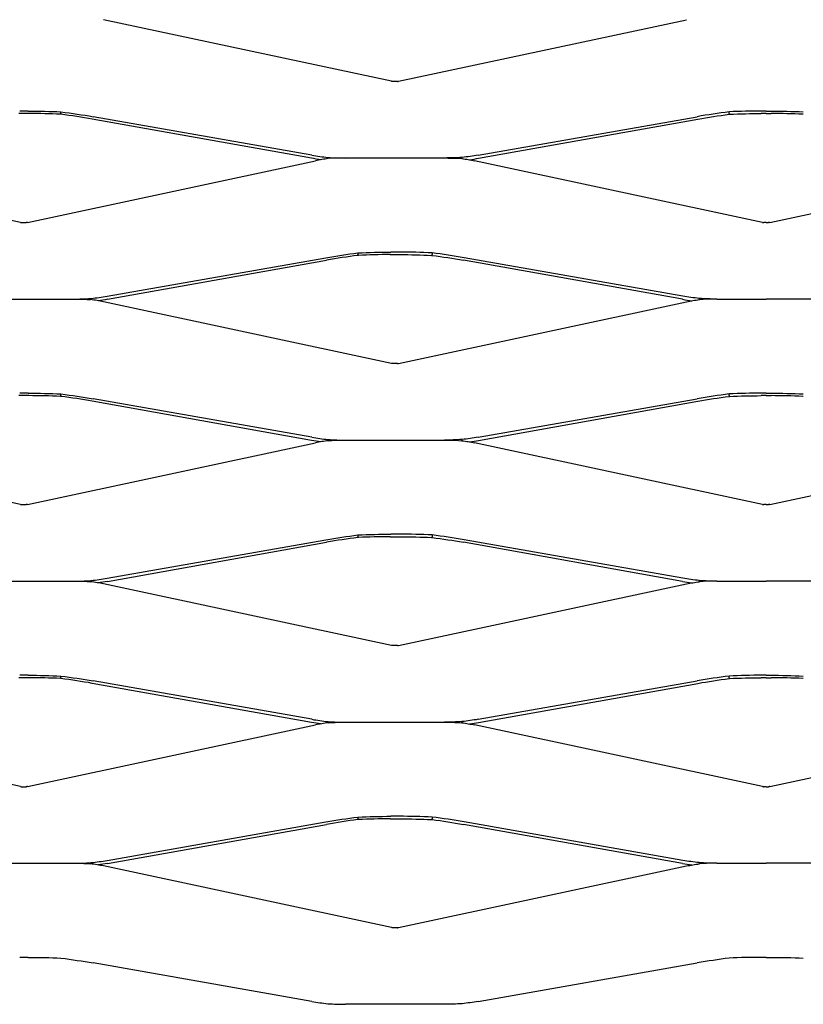
# Model space of a CAD drawing. Units: millimetres. Extents: x 9154 to 11654, y 5897 to 7227.
# Drawn here: x 9903 to 10166, y 5897 to 6228 of the extents above; entities that cross this region are included whole.
import ezdxf

# ---------------------------------------------------------------- set-up
doc = ezdxf.new("R2010")
doc.units = ezdxf.units.MM

msp = doc.modelspace()

# ---------------------------------------------------------------- linework, layer by layer
for p, q in [((10027.77, 6207.34), (9930.78, 6228.09)), ((10030.16, 6207.34), (10127.15, 6228.09)), ((10029.75, 6207.3), (10028.18, 6207.3)), ((9905.38, 6197.32), (9902.55, 6197.32)), ((10153.96, 6197.32), (10152.55, 6197.32)), ((10153.96, 6197.32), (10155.38, 6197.32)), ((9905.62, 6196.48), (9902.31, 6196.48)), ((9916.46, 6196.48), (9916.46, 6197.06)), ((9916.46, 6196.48), (9916.46, 6196.22)), ((10000.81, 6181.43), (9926.99, 6194.6)), ((10000.93, 6182.48), (9927.24, 6195.43)), ((10057, 6182.48), (10130.69, 6195.43)), ((10057.12, 6181.43), (10130.93, 6194.6)), ((10141.46, 6196.48), (10141.46, 6197.06)), ((10141.46, 6196.48), (10141.46, 6196.22)), ((10153.96, 6196.48), (10152.31, 6196.48)), ((10153.96, 6196.48), (10155.62, 6196.48)), ((10006.46, 6181.51), (10006.43, 6181.71)), ((10006.46, 6181.51), (10006.5, 6181.32)), ((10046.82, 6181.51), (10011.11, 6181.51)), ((10045.64, 6181.51), (10012.29, 6181.51)), ((10051.46, 6181.51), (10051.43, 6181.32)), ((10051.46, 6181.51), (10051.5, 6181.71)), ((9902.77, 6159.84), (9805.78, 6180.59)), ((9905.16, 6159.84), (10002.15, 6180.59)), ((10152.77, 6159.84), (10055.78, 6180.59)), ((10155.16, 6159.84), (10252.15, 6180.59)), ((9903.18, 6159.8), (9904.75, 6159.8)), ((10153.96, 6159.8), (10153.18, 6159.8)), ((10153.96, 6159.8), (10154.75, 6159.8)), ((9932, 6134.98), (10005.69, 6147.93)), ((10016.46, 6149.56), (10016.46, 6148.98)), ((10016.46, 6148.72), (10016.46, 6148.98)), ((10027.31, 6148.98), (10030.62, 6148.98)), ((10030.38, 6149.82), (10027.55, 6149.82)), ((10041.46, 6149.56), (10041.46, 6148.98)), ((10041.46, 6148.72), (10041.46, 6148.98)), ((10125.93, 6134.98), (10052.24, 6147.93)), ((9932.12, 6133.93), (10005.93, 6147.1)), ((10125.81, 6133.93), (10051.99, 6147.1)), ((9926.5, 6134.21), (9926.46, 6134.01)), ((10131.43, 6134.21), (10131.46, 6134.01)), ((9886.11, 6134.01), (9924.13, 6133.97)), ((9920.64, 6134.01), (9921.82, 6134.01)), ((9926.43, 6133.82), (9926.46, 6134.01)), ((9926.46, 6134.01), (9926.46, 6133.82)), ((10027.77, 6112.34), (9930.78, 6133.09)), ((10030.16, 6112.34), (10127.15, 6133.09)), ((10131.46, 6134.01), (10131.46, 6133.82)), ((10131.5, 6133.82), (10131.46, 6134.01)), ((10137.29, 6134.01), (10136.11, 6134.01)), ((10137.29, 6134.01), (10153.96, 6134.01)), ((10170.64, 6134.01), (10153.96, 6134.01)), ((10029.75, 6112.3), (10028.18, 6112.3)), ((9905.62, 6101.48), (9902.31, 6101.48)), ((9905.38, 6102.32), (9902.55, 6102.32)), ((9916.46, 6101.48), (9916.46, 6102.06)), ((9916.46, 6101.48), (9916.46, 6101.22)), ((10141.46, 6101.48), (10141.46, 6102.06)), ((10141.46, 6101.48), (10141.46, 6101.22)), ((10153.96, 6101.48), (10152.31, 6101.48)), ((10153.96, 6102.32), (10152.55, 6102.32)), ((10153.96, 6102.32), (10155.38, 6102.32)), ((10153.96, 6101.48), (10155.62, 6101.48)), ((10000.81, 6086.43), (9926.99, 6099.6)), ((10000.93, 6087.48), (9927.24, 6100.43)), ((10057, 6087.48), (10130.69, 6100.43)), ((10057.12, 6086.43), (10130.93, 6099.6)), ((9902.77, 6064.84), (9805.78, 6085.59)), ((9905.16, 6064.84), (10002.15, 6085.59)), ((10006.46, 6086.51), (10006.43, 6086.71)), ((10006.46, 6086.51), (10006.5, 6086.32)), ((10011.11, 6086.51), (10012.29, 6086.51)), ((10012.29, 6086.51), (10045.64, 6086.51)), ((10045.64, 6086.51), (10046.82, 6086.51)), ((10051.46, 6086.51), (10051.43, 6086.32)), ((10051.46, 6086.51), (10051.5, 6086.71)), ((10152.77, 6064.84), (10055.78, 6085.59)), ((10155.16, 6064.84), (10252.15, 6085.59)), ((9903.18, 6064.8), (9904.75, 6064.8)), ((10153.96, 6064.8), (10153.18, 6064.8)), ((10153.96, 6064.8), (10154.75, 6064.8)), ((10030.38, 6054.82), (10027.55, 6054.82)), ((9932, 6039.98), (10005.69, 6052.93)), ((9932.12, 6038.93), (10005.93, 6052.1)), ((10016.46, 6054.56), (10016.46, 6053.98)), ((10016.46, 6053.72), (10016.46, 6053.98)), ((10027.31, 6053.98), (10030.62, 6053.98)), ((10041.46, 6054.56), (10041.46, 6053.98)), ((10041.46, 6053.72), (10041.46, 6053.98)), ((10125.81, 6038.93), (10051.99, 6052.1)), ((10125.93, 6039.98), (10052.24, 6052.93)), ((9887.29, 6039.01), (9920.64, 6039.01)), ((9920.64, 6039.01), (9921.82, 6039.01)), ((9926.43, 6038.82), (9926.46, 6039.01)), ((9926.5, 6039.21), (9926.46, 6039.01)), ((9926.46, 6039.01), (9926.46, 6038.82)), ((10027.77, 6017.34), (9930.78, 6038.09)), ((10030.16, 6017.34), (10127.15, 6038.09)), ((10131.43, 6039.21), (10131.46, 6039.01)), ((10131.5, 6038.82), (10131.46, 6039.01)), ((10131.46, 6039.01), (10131.46, 6038.82)), ((10137.29, 6039.01), (10136.11, 6039.01)), ((10137.29, 6039.01), (10153.96, 6039.01)), ((10171.23, 6039.01), (10153.96, 6039.01)), ((10029.75, 6017.3), (10028.18, 6017.3)), ((9905.62, 6006.48), (9902.31, 6006.48)), ((9905.38, 6007.32), (9902.55, 6007.32)), ((9916.46, 6006.48), (9916.46, 6007.06)), ((9916.46, 6006.48), (9916.46, 6006.22)), ((10000.93, 5992.48), (9927.24, 6005.43)), ((10057, 5992.48), (10130.69, 6005.43)), ((10141.46, 6006.48), (10141.46, 6007.06)), ((10141.46, 6006.48), (10141.46, 6006.22)), ((10153.96, 6006.48), (10152.31, 6006.48)), ((10153.96, 6007.32), (10152.55, 6007.32)), ((10153.96, 6007.32), (10155.38, 6007.32)), ((10153.96, 6006.48), (10155.62, 6006.48)), ((10000.81, 5991.43), (9926.99, 6004.6)), ((10057.12, 5991.43), (10130.93, 6004.6)), ((10006.46, 5991.51), (10006.43, 5991.71)), ((10051.46, 5991.51), (10051.5, 5991.71)), ((9902.77, 5969.84), (9805.78, 5990.59)), ((9905.16, 5969.84), (10002.15, 5990.59)), ((10006.46, 5991.51), (10006.5, 5991.32)), ((10011.11, 5991.51), (10012.29, 5991.51)), ((10012.29, 5991.51), (10046.82, 5991.51)), ((10045.64, 5991.51), (10046.82, 5991.51)), ((10051.46, 5991.51), (10051.43, 5991.32)), ((10152.77, 5969.84), (10055.78, 5990.59)), ((10155.16, 5969.84), (10252.15, 5990.59)), ((9903.18, 5969.8), (9904.75, 5969.8)), ((10153.96, 5969.8), (10153.18, 5969.8)), ((10153.96, 5969.8), (10154.75, 5969.8)), ((10016.46, 5959.56), (10016.46, 5958.98)), ((10016.46, 5958.72), (10016.46, 5958.98)), ((10027.31, 5958.98), (10030.62, 5958.98)), ((10030.38, 5959.82), (10027.55, 5959.82)), ((10041.46, 5959.56), (10041.46, 5958.98)), ((10041.46, 5958.72), (10041.46, 5958.98)), ((9932, 5944.98), (10005.69, 5957.93)), ((9932.12, 5943.93), (10005.93, 5957.1)), ((10125.81, 5943.93), (10051.99, 5957.1)), ((10125.93, 5944.98), (10052.24, 5957.93)), ((9886.11, 5944.01), (9921.82, 5944.01)), ((9920.64, 5944.01), (9921.82, 5944.01)), ((9926.43, 5943.82), (9926.46, 5944.01)), ((9926.5, 5944.21), (9926.46, 5944.01)), ((9926.46, 5944.01), (9926.46, 5943.82)), ((10027.77, 5922.34), (9930.78, 5943.09)), ((10030.16, 5922.34), (10127.15, 5943.09)), ((10131.43, 5944.21), (10131.46, 5944.01)), ((10131.5, 5943.82), (10131.46, 5944.01)), ((10131.46, 5944.01), (10131.46, 5943.82)), ((10137.29, 5944.01), (10136.11, 5944.01)), ((10137.29, 5944.01), (10153.96, 5944.01)), ((10173.57, 5944.06), (10153.96, 5944.01)), ((10029.75, 5922.3), (10028.18, 5922.3)), ((9905.38, 5912.32), (9902.55, 5912.32)), ((10153.96, 5912.32), (10152.55, 5912.32)), ((10153.96, 5912.32), (10155.38, 5912.32)), ((10000.93, 5897.48), (9927.24, 5910.43)), ((10057, 5897.48), (10130.69, 5910.43)), ((10045.64, 5896.51), (10012.29, 5896.51))]:
    msp.add_line(p, q)
for points, knots in [([(10028.18, 6207.3), (10028.11, 6207.3), (10028.04, 6207.3), (10027.9, 6207.32), (10027.83, 6207.33), (10027.77, 6207.34)], [0, 0, 0, 0, 0.02088559, 0.02088559, 0.04157247, 0.04157247, 0.04157247, 0.04157247]), ([(10029.75, 6207.3), (10029.82, 6207.3), (10029.89, 6207.3), (10030.03, 6207.32), (10030.1, 6207.33), (10030.16, 6207.34)], [0, 0, 0, 0, 0.02088559, 0.02088559, 0.04157247, 0.04157247, 0.04157247, 0.04157247]), ([(9916.46, 6196.22), (9916.4, 6196.22), (9916.35, 6196.23), (9912.74, 6196.39), (9909.19, 6196.48), (9905.62, 6196.48)], [1.105652, 1.105652, 1.105652, 1.105652, 1.123644, 1.123644, 2.193069, 2.193069, 2.193069, 2.193069]), ([(10141.46, 6196.22), (10141.52, 6196.22), (10141.58, 6196.23), (10145.19, 6196.39), (10148.74, 6196.48), (10152.31, 6196.48)], [1.105652, 1.105652, 1.105652, 1.105652, 1.123644, 1.123644, 2.193069, 2.193069, 2.193069, 2.193069]), ([(10166.46, 6196.22), (10166.4, 6196.22), (10166.35, 6196.23), (10162.74, 6196.39), (10159.19, 6196.48), (10155.62, 6196.48)], [1.105652, 1.105652, 1.105652, 1.105652, 1.123644, 1.123644, 2.193069, 2.193069, 2.193069, 2.193069]), ([(10000.93, 6182.48), (10002.71, 6182.17), (10004.52, 6181.91), (10006.36, 6181.71), (10006.4, 6181.71), (10006.43, 6181.71)], [0, 0, 0, 0, 0.5480573, 0.5480573, 0.5583138, 0.5583138, 0.5583138, 0.5583138]), ([(10057, 6182.48), (10055.22, 6182.17), (10053.4, 6181.91), (10051.56, 6181.71), (10051.53, 6181.71), (10051.5, 6181.71)], [0, 0, 0, 0, 0.5480573, 0.5480573, 0.5583138, 0.5583138, 0.5583138, 0.5583138]), ([(9902.77, 6159.84), (9902.83, 6159.83), (9902.9, 6159.82), (9903.04, 6159.8), (9903.11, 6159.8), (9903.18, 6159.8)], [0, 0, 0, 0, 0.02068316, 0.02068316, 0.04156524, 0.04156524, 0.04156524, 0.04156524]), ([(9905.16, 6159.84), (9905.1, 6159.83), (9905.03, 6159.82), (9904.89, 6159.8), (9904.82, 6159.8), (9904.75, 6159.8)], [0, 0, 0, 0, 0.02068316, 0.02068316, 0.04156524, 0.04156524, 0.04156524, 0.04156524]), ([(10152.77, 6159.84), (10152.83, 6159.83), (10152.9, 6159.82), (10153.04, 6159.8), (10153.11, 6159.8), (10153.18, 6159.8)], [0, 0, 0, 0, 0.02068316, 0.02068316, 0.04156524, 0.04156524, 0.04156524, 0.04156524]), ([(10155.16, 6159.84), (10155.1, 6159.83), (10155.03, 6159.82), (10154.89, 6159.8), (10154.82, 6159.8), (10154.75, 6159.8)], [0, 0, 0, 0, 0.02068316, 0.02068316, 0.04156524, 0.04156524, 0.04156524, 0.04156524]), ([(10027.31, 6148.98), (10023.74, 6148.98), (10020.19, 6148.89), (10016.59, 6148.73), (10016.53, 6148.72), (10016.46, 6148.72)], [0, 0, 0, 0, 1.068711, 1.068711, 1.087073, 1.087073, 1.087073, 1.087073]), ([(10030.62, 6148.98), (10034.18, 6148.98), (10037.74, 6148.89), (10041.34, 6148.73), (10041.4, 6148.72), (10041.46, 6148.72)], [0, 0, 0, 0, 1.068711, 1.068711, 1.087073, 1.087073, 1.087073, 1.087073]), ([(9926.5, 6134.21), (9926.52, 6134.21), (9926.55, 6134.21), (9928.39, 6134.41), (9930.21, 6134.67), (9932, 6134.98)], [0.5680524, 0.5680524, 0.5680524, 0.5680524, 0.5759173, 0.5759173, 1.1257644, 1.1257644, 1.1257644, 1.1257644]), ([(10131.43, 6134.21), (10131.41, 6134.21), (10131.38, 6134.21), (10129.54, 6134.41), (10127.72, 6134.67), (10125.93, 6134.98)], [0.5680524, 0.5680524, 0.5680524, 0.5680524, 0.5759173, 0.5759173, 1.1257644, 1.1257644, 1.1257644, 1.1257644]), ([(9921.82, 6134.01), (9923.35, 6134.01), (9924.87, 6133.95), (9926.4, 6133.83), (9926.42, 6133.83), (9926.43, 6133.82)], [0, 0, 0, 0, 0.4598856, 0.4598856, 0.4651124, 0.4651124, 0.4651124, 0.4651124]), ([(10136.11, 6134.01), (10134.58, 6134.01), (10133.06, 6133.95), (10131.53, 6133.83), (10131.51, 6133.83), (10131.5, 6133.82)], [0, 0, 0, 0, 0.4598856, 0.4598856, 0.4651124, 0.4651124, 0.4651124, 0.4651124]), ([(10028.18, 6112.3), (10028.11, 6112.3), (10028.04, 6112.3), (10027.9, 6112.32), (10027.83, 6112.33), (10027.77, 6112.34)], [0, 0, 0, 0, 0.02088559, 0.02088559, 0.04157247, 0.04157247, 0.04157247, 0.04157247]), ([(10029.75, 6112.3), (10029.82, 6112.3), (10029.89, 6112.3), (10030.03, 6112.32), (10030.1, 6112.33), (10030.16, 6112.34)], [0, 0, 0, 0, 0.02088559, 0.02088559, 0.04157247, 0.04157247, 0.04157247, 0.04157247]), ([(9916.46, 6101.22), (9916.4, 6101.22), (9916.35, 6101.23), (9912.74, 6101.39), (9909.19, 6101.48), (9905.62, 6101.48)], [1.105652, 1.105652, 1.105652, 1.105652, 1.123644, 1.123644, 2.193069, 2.193069, 2.193069, 2.193069]), ([(10141.46, 6101.22), (10141.52, 6101.22), (10141.58, 6101.23), (10145.19, 6101.39), (10148.74, 6101.48), (10152.31, 6101.48)], [1.105652, 1.105652, 1.105652, 1.105652, 1.123644, 1.123644, 2.193069, 2.193069, 2.193069, 2.193069]), ([(10166.46, 6101.22), (10166.4, 6101.22), (10166.35, 6101.23), (10162.74, 6101.39), (10159.19, 6101.48), (10155.62, 6101.48)], [1.105652, 1.105652, 1.105652, 1.105652, 1.123644, 1.123644, 2.193069, 2.193069, 2.193069, 2.193069]), ([(10000.93, 6087.48), (10002.71, 6087.17), (10004.52, 6086.91), (10006.36, 6086.71), (10006.4, 6086.71), (10006.43, 6086.71)], [0, 0, 0, 0, 0.5480573, 0.5480573, 0.5583138, 0.5583138, 0.5583138, 0.5583138]), ([(10057, 6087.48), (10055.22, 6087.17), (10053.4, 6086.91), (10051.56, 6086.71), (10051.53, 6086.71), (10051.5, 6086.71)], [0, 0, 0, 0, 0.5480573, 0.5480573, 0.5583138, 0.5583138, 0.5583138, 0.5583138]), ([(9902.77, 6064.84), (9902.83, 6064.83), (9902.9, 6064.82), (9903.04, 6064.8), (9903.11, 6064.8), (9903.18, 6064.8)], [0, 0, 0, 0, 0.02068316, 0.02068316, 0.04156524, 0.04156524, 0.04156524, 0.04156524]), ([(9905.16, 6064.84), (9905.1, 6064.83), (9905.03, 6064.82), (9904.89, 6064.8), (9904.82, 6064.8), (9904.75, 6064.8)], [0, 0, 0, 0, 0.02068316, 0.02068316, 0.04156524, 0.04156524, 0.04156524, 0.04156524]), ([(10152.77, 6064.84), (10152.83, 6064.83), (10152.9, 6064.82), (10153.04, 6064.8), (10153.11, 6064.8), (10153.18, 6064.8)], [0, 0, 0, 0, 0.02068316, 0.02068316, 0.04156524, 0.04156524, 0.04156524, 0.04156524]), ([(10155.16, 6064.84), (10155.1, 6064.83), (10155.03, 6064.82), (10154.89, 6064.8), (10154.82, 6064.8), (10154.75, 6064.8)], [0, 0, 0, 0, 0.02068316, 0.02068316, 0.04156524, 0.04156524, 0.04156524, 0.04156524]), ([(10027.31, 6053.98), (10023.74, 6053.98), (10020.19, 6053.89), (10016.59, 6053.73), (10016.53, 6053.72), (10016.46, 6053.72)], [0, 0, 0, 0, 1.068711, 1.068711, 1.087073, 1.087073, 1.087073, 1.087073]), ([(10030.62, 6053.98), (10034.18, 6053.98), (10037.74, 6053.89), (10041.34, 6053.73), (10041.4, 6053.72), (10041.46, 6053.72)], [0, 0, 0, 0, 1.068711, 1.068711, 1.087073, 1.087073, 1.087073, 1.087073]), ([(9921.82, 6039.01), (9923.35, 6039.01), (9924.87, 6038.95), (9926.4, 6038.83), (9926.42, 6038.83), (9926.43, 6038.82)], [0, 0, 0, 0, 0.4598856, 0.4598856, 0.4651124, 0.4651124, 0.4651124, 0.4651124]), ([(9926.5, 6039.21), (9926.52, 6039.21), (9926.55, 6039.21), (9928.39, 6039.41), (9930.21, 6039.67), (9932, 6039.98)], [0.5680524, 0.5680524, 0.5680524, 0.5680524, 0.5759173, 0.5759173, 1.1257644, 1.1257644, 1.1257644, 1.1257644]), ([(10131.43, 6039.21), (10131.41, 6039.21), (10131.38, 6039.21), (10129.54, 6039.41), (10127.72, 6039.67), (10125.93, 6039.98)], [0.5680524, 0.5680524, 0.5680524, 0.5680524, 0.5759173, 0.5759173, 1.1257644, 1.1257644, 1.1257644, 1.1257644]), ([(10136.11, 6039.01), (10134.58, 6039.01), (10133.06, 6038.95), (10131.53, 6038.83), (10131.51, 6038.83), (10131.5, 6038.82)], [0, 0, 0, 0, 0.4598856, 0.4598856, 0.4651124, 0.4651124, 0.4651124, 0.4651124]), ([(10028.18, 6017.3), (10028.11, 6017.3), (10028.04, 6017.3), (10027.9, 6017.32), (10027.83, 6017.33), (10027.77, 6017.34)], [0, 0, 0, 0, 0.02088559, 0.02088559, 0.04157247, 0.04157247, 0.04157247, 0.04157247]), ([(10029.75, 6017.3), (10029.82, 6017.3), (10029.89, 6017.3), (10030.03, 6017.32), (10030.1, 6017.33), (10030.16, 6017.34)], [0, 0, 0, 0, 0.02088559, 0.02088559, 0.04157247, 0.04157247, 0.04157247, 0.04157247]), ([(9916.46, 6006.22), (9916.4, 6006.22), (9916.35, 6006.23), (9912.74, 6006.39), (9909.19, 6006.48), (9905.62, 6006.48)], [1.105652, 1.105652, 1.105652, 1.105652, 1.123644, 1.123644, 2.193069, 2.193069, 2.193069, 2.193069]), ([(10141.46, 6006.22), (10141.52, 6006.22), (10141.58, 6006.23), (10145.19, 6006.39), (10148.74, 6006.48), (10152.31, 6006.48)], [1.105652, 1.105652, 1.105652, 1.105652, 1.123644, 1.123644, 2.193069, 2.193069, 2.193069, 2.193069]), ([(10166.46, 6006.22), (10166.4, 6006.22), (10166.35, 6006.23), (10162.74, 6006.39), (10159.19, 6006.48), (10155.62, 6006.48)], [1.105652, 1.105652, 1.105652, 1.105652, 1.123644, 1.123644, 2.193069, 2.193069, 2.193069, 2.193069]), ([(10000.93, 5992.48), (10002.71, 5992.17), (10004.52, 5991.91), (10006.36, 5991.71), (10006.4, 5991.71), (10006.43, 5991.71)], [0, 0, 0, 0, 0.5480573, 0.5480573, 0.5583138, 0.5583138, 0.5583138, 0.5583138]), ([(10057, 5992.48), (10055.22, 5992.17), (10053.4, 5991.91), (10051.56, 5991.71), (10051.53, 5991.71), (10051.5, 5991.71)], [0, 0, 0, 0, 0.5480573, 0.5480573, 0.5583138, 0.5583138, 0.5583138, 0.5583138]), ([(9902.77, 5969.84), (9902.83, 5969.83), (9902.9, 5969.82), (9903.04, 5969.8), (9903.11, 5969.8), (9903.18, 5969.8)], [0, 0, 0, 0, 0.02068316, 0.02068316, 0.04156524, 0.04156524, 0.04156524, 0.04156524]), ([(9905.16, 5969.84), (9905.1, 5969.83), (9905.03, 5969.82), (9904.89, 5969.8), (9904.82, 5969.8), (9904.75, 5969.8)], [0, 0, 0, 0, 0.02068316, 0.02068316, 0.04156524, 0.04156524, 0.04156524, 0.04156524]), ([(10152.77, 5969.84), (10152.83, 5969.83), (10152.9, 5969.82), (10153.04, 5969.8), (10153.11, 5969.8), (10153.18, 5969.8)], [0, 0, 0, 0, 0.02068316, 0.02068316, 0.04156524, 0.04156524, 0.04156524, 0.04156524]), ([(10155.16, 5969.84), (10155.1, 5969.83), (10155.03, 5969.82), (10154.89, 5969.8), (10154.82, 5969.8), (10154.75, 5969.8)], [0, 0, 0, 0, 0.02068316, 0.02068316, 0.04156524, 0.04156524, 0.04156524, 0.04156524]), ([(10027.31, 5958.98), (10023.74, 5958.98), (10020.19, 5958.89), (10016.59, 5958.73), (10016.53, 5958.72), (10016.46, 5958.72)], [0, 0, 0, 0, 1.068711, 1.068711, 1.087073, 1.087073, 1.087073, 1.087073]), ([(10030.62, 5958.98), (10034.18, 5958.98), (10037.74, 5958.89), (10041.34, 5958.73), (10041.4, 5958.72), (10041.46, 5958.72)], [0, 0, 0, 0, 1.068711, 1.068711, 1.087073, 1.087073, 1.087073, 1.087073]), ([(9921.82, 5944.01), (9923.35, 5944.01), (9924.87, 5943.95), (9926.4, 5943.83), (9926.42, 5943.83), (9926.43, 5943.82)], [0, 0, 0, 0, 0.4598856, 0.4598856, 0.4651124, 0.4651124, 0.4651124, 0.4651124]), ([(9926.5, 5944.21), (9926.52, 5944.21), (9926.55, 5944.21), (9928.39, 5944.41), (9930.21, 5944.67), (9932, 5944.98)], [0.5680524, 0.5680524, 0.5680524, 0.5680524, 0.5759173, 0.5759173, 1.1257644, 1.1257644, 1.1257644, 1.1257644]), ([(10131.43, 5944.21), (10131.41, 5944.21), (10131.38, 5944.21), (10129.54, 5944.41), (10127.72, 5944.67), (10125.93, 5944.98)], [0.5680524, 0.5680524, 0.5680524, 0.5680524, 0.5759173, 0.5759173, 1.1257644, 1.1257644, 1.1257644, 1.1257644]), ([(10136.11, 5944.01), (10134.58, 5944.01), (10133.06, 5943.95), (10131.53, 5943.83), (10131.51, 5943.83), (10131.5, 5943.82)], [0, 0, 0, 0, 0.4598856, 0.4598856, 0.4651124, 0.4651124, 0.4651124, 0.4651124]), ([(10028.18, 5922.3), (10028.11, 5922.3), (10028.04, 5922.3), (10027.9, 5922.32), (10027.83, 5922.33), (10027.77, 5922.34)], [0, 0, 0, 0, 0.02088559, 0.02088559, 0.04157247, 0.04157247, 0.04157247, 0.04157247]), ([(10029.75, 5922.3), (10029.82, 5922.3), (10029.89, 5922.3), (10030.03, 5922.32), (10030.1, 5922.33), (10030.16, 5922.34)], [0, 0, 0, 0, 0.02088559, 0.02088559, 0.04157247, 0.04157247, 0.04157247, 0.04157247]), ([(10000.93, 5897.48), (10002.71, 5897.17), (10004.52, 5896.91), (10006.36, 5896.71), (10006.4, 5896.71), (10006.43, 5896.71)], [0, 0, 0, 0, 0.5480573, 0.5480573, 0.5583138, 0.5583138, 0.5583138, 0.5583138]), ([(10057, 5897.48), (10055.22, 5897.17), (10053.4, 5896.91), (10051.56, 5896.71), (10051.53, 5896.71), (10051.5, 5896.71)], [0, 0, 0, 0, 0.5480573, 0.5480573, 0.5583138, 0.5583138, 0.5583138, 0.5583138])]:
    msp.add_open_spline(points, degree=3, knots=knots)
for points in [[(9905.38, 6197.32), (9909.08, 6197.32), (9912.78, 6197.24), (9916.46, 6197.06)], [(10152.55, 6197.32), (10148.84, 6197.32), (10145.15, 6197.24), (10141.46, 6197.06)], [(10155.38, 6197.32), (10159.08, 6197.32), (10162.78, 6197.24), (10166.46, 6197.06)], [(9916.46, 6197.06), (9920.08, 6196.6), (9923.68, 6196.06), (9927.24, 6195.43)], [(9926.99, 6194.6), (9923.52, 6195.22), (9920, 6195.76), (9916.46, 6196.22)], [(10141.46, 6197.06), (10137.85, 6196.6), (10134.25, 6196.06), (10130.69, 6195.43)], [(10130.93, 6194.6), (10134.41, 6195.22), (10137.93, 6195.76), (10141.46, 6196.22)], [(10003.91, 6180.93), (10002.87, 6181.08), (10001.83, 6181.24), (10000.81, 6181.43)], [(10006.48, 6181.32), (10005.01, 6181.14), (10003.57, 6180.89), (10002.15, 6180.59)], [(10006.43, 6181.71), (10008.36, 6181.58), (10010.34, 6181.51), (10012.29, 6181.51)], [(10011.11, 6181.51), (10009.55, 6181.51), (10008.01, 6181.45), (10006.48, 6181.32)], [(10051.5, 6181.71), (10049.56, 6181.58), (10047.59, 6181.51), (10045.64, 6181.51)], [(10046.82, 6181.51), (10048.37, 6181.51), (10049.92, 6181.45), (10051.45, 6181.32)], [(10051.45, 6181.32), (10052.92, 6181.14), (10054.36, 6180.89), (10055.78, 6180.59)], [(10054.02, 6180.93), (10055.06, 6181.08), (10056.1, 6181.24), (10057.12, 6181.43)], [(10005.69, 6147.93), (10009.25, 6148.56), (10012.85, 6149.1), (10016.46, 6149.56)], [(10016.46, 6148.72), (10012.93, 6148.26), (10009.41, 6147.72), (10005.93, 6147.1)], [(10016.46, 6149.56), (10020.15, 6149.74), (10023.84, 6149.82), (10027.55, 6149.82)], [(10041.46, 6149.56), (10037.78, 6149.74), (10034.08, 6149.82), (10030.38, 6149.82)], [(10052.24, 6147.93), (10048.68, 6148.56), (10045.08, 6149.1), (10041.46, 6149.56)], [(10041.46, 6148.72), (10045, 6148.26), (10048.52, 6147.72), (10051.99, 6147.1)], [(9920.64, 6134.01), (9922.59, 6134.01), (9924.56, 6134.08), (9926.5, 6134.21)], [(10137.29, 6134.01), (10135.34, 6134.01), (10133.36, 6134.08), (10131.43, 6134.21)], [(9926.45, 6133.82), (9926.44, 6133.82), (9926.44, 6133.82), (9926.43, 6133.82)], [(9926.45, 6133.82), (9926.45, 6133.89), (9926.46, 6133.95), (9926.46, 6134.01)], [(9930.78, 6133.09), (9929.36, 6133.39), (9927.92, 6133.64), (9926.45, 6133.82)], [(9932.12, 6133.93), (9931.1, 6133.74), (9930.06, 6133.58), (9929.02, 6133.43)], [(10125.81, 6133.93), (10126.83, 6133.74), (10127.87, 6133.58), (10128.91, 6133.43)], [(10127.15, 6133.09), (10128.57, 6133.39), (10130.01, 6133.64), (10131.48, 6133.82)], [(10131.48, 6133.82), (10131.47, 6133.89), (10131.47, 6133.95), (10131.46, 6134.01)], [(10131.48, 6133.82), (10131.48, 6133.82), (10131.49, 6133.82), (10131.5, 6133.82)], [(9905.38, 6102.32), (9909.08, 6102.32), (9912.78, 6102.24), (9916.46, 6102.06)], [(9916.46, 6102.06), (9920.08, 6101.6), (9923.68, 6101.06), (9927.24, 6100.43)], [(9926.99, 6099.6), (9923.52, 6100.22), (9920, 6100.76), (9916.46, 6101.22)], [(10141.46, 6102.06), (10137.85, 6101.6), (10134.25, 6101.06), (10130.69, 6100.43)], [(10130.93, 6099.6), (10134.41, 6100.22), (10137.93, 6100.76), (10141.46, 6101.22)], [(10152.55, 6102.32), (10148.84, 6102.32), (10145.15, 6102.24), (10141.46, 6102.06)], [(10155.38, 6102.32), (10159.08, 6102.32), (10162.78, 6102.24), (10166.46, 6102.06)], [(10003.91, 6085.93), (10002.87, 6086.08), (10001.83, 6086.24), (10000.81, 6086.43)], [(10006.48, 6086.32), (10005.01, 6086.14), (10003.57, 6085.89), (10002.15, 6085.59)], [(10006.43, 6086.71), (10008.36, 6086.58), (10010.34, 6086.51), (10012.29, 6086.51)], [(10006.5, 6086.32), (10006.49, 6086.32), (10006.48, 6086.32), (10006.48, 6086.32)], [(10006.5, 6086.32), (10008.02, 6086.45), (10009.56, 6086.51), (10011.11, 6086.51)], [(10051.5, 6086.71), (10049.56, 6086.58), (10047.59, 6086.51), (10045.64, 6086.51)], [(10046.82, 6086.51), (10048.37, 6086.51), (10049.9, 6086.45), (10051.43, 6086.32)], [(10051.43, 6086.32), (10051.44, 6086.32), (10051.44, 6086.32), (10051.45, 6086.32)], [(10051.45, 6086.32), (10052.92, 6086.14), (10054.36, 6085.89), (10055.78, 6085.59)], [(10054.02, 6085.93), (10055.06, 6086.08), (10056.1, 6086.24), (10057.12, 6086.43)], [(10016.46, 6054.56), (10020.15, 6054.74), (10023.84, 6054.82), (10027.55, 6054.82)], [(10041.46, 6054.56), (10037.78, 6054.74), (10034.08, 6054.82), (10030.38, 6054.82)], [(10005.69, 6052.93), (10009.25, 6053.56), (10012.85, 6054.1), (10016.46, 6054.56)], [(10016.46, 6053.72), (10012.93, 6053.26), (10009.41, 6052.72), (10005.93, 6052.1)], [(10052.24, 6052.93), (10048.68, 6053.56), (10045.08, 6054.1), (10041.46, 6054.56)], [(10041.46, 6053.72), (10045, 6053.26), (10048.52, 6052.72), (10051.99, 6052.1)], [(9920.64, 6039.01), (9922.59, 6039.01), (9924.56, 6039.08), (9926.5, 6039.21)], [(9926.45, 6038.82), (9926.44, 6038.82), (9926.44, 6038.82), (9926.43, 6038.82)], [(9926.45, 6038.82), (9926.45, 6038.89), (9926.46, 6038.95), (9926.46, 6039.01)], [(9930.78, 6038.09), (9929.36, 6038.39), (9927.92, 6038.64), (9926.45, 6038.82)], [(9932.12, 6038.93), (9931.1, 6038.74), (9930.06, 6038.58), (9929.02, 6038.43)], [(10125.81, 6038.93), (10126.83, 6038.74), (10127.87, 6038.58), (10128.91, 6038.43)], [(10127.15, 6038.09), (10128.57, 6038.39), (10130.01, 6038.64), (10131.48, 6038.82)], [(10137.29, 6039.01), (10135.34, 6039.01), (10133.36, 6039.08), (10131.43, 6039.21)], [(10131.48, 6038.82), (10131.47, 6038.89), (10131.47, 6038.95), (10131.46, 6039.01)], [(10131.48, 6038.82), (10131.48, 6038.82), (10131.49, 6038.82), (10131.5, 6038.82)], [(9905.38, 6007.32), (9909.08, 6007.32), (9912.78, 6007.24), (9916.46, 6007.06)], [(9916.46, 6007.06), (9920.08, 6006.6), (9923.68, 6006.06), (9927.24, 6005.43)], [(9926.99, 6004.6), (9923.52, 6005.22), (9920, 6005.76), (9916.46, 6006.22)], [(10141.46, 6007.06), (10137.85, 6006.6), (10134.25, 6006.06), (10130.69, 6005.43)], [(10130.93, 6004.6), (10134.41, 6005.22), (10137.93, 6005.76), (10141.46, 6006.22)], [(10152.55, 6007.32), (10148.84, 6007.32), (10145.15, 6007.24), (10141.46, 6007.06)], [(10155.38, 6007.32), (10159.08, 6007.32), (10162.78, 6007.24), (10166.46, 6007.06)], [(10006.43, 5991.71), (10008.36, 5991.58), (10010.34, 5991.51), (10012.29, 5991.51)], [(10051.5, 5991.71), (10049.56, 5991.58), (10047.59, 5991.51), (10045.64, 5991.51)], [(10003.91, 5990.93), (10002.87, 5991.08), (10001.83, 5991.24), (10000.81, 5991.43)], [(10006.48, 5991.32), (10005.01, 5991.14), (10003.57, 5990.89), (10002.15, 5990.59)], [(10006.5, 5991.32), (10006.49, 5991.32), (10006.48, 5991.32), (10006.48, 5991.32)], [(10006.5, 5991.32), (10008.02, 5991.45), (10009.56, 5991.51), (10011.11, 5991.51)], [(10046.82, 5991.51), (10048.37, 5991.51), (10049.9, 5991.45), (10051.43, 5991.32)], [(10051.43, 5991.32), (10051.44, 5991.32), (10051.44, 5991.32), (10051.45, 5991.32)], [(10051.45, 5991.32), (10052.92, 5991.14), (10054.36, 5990.89), (10055.78, 5990.59)], [(10054.02, 5990.93), (10055.06, 5991.08), (10056.1, 5991.24), (10057.12, 5991.43)], [(10005.69, 5957.93), (10009.25, 5958.56), (10012.85, 5959.1), (10016.46, 5959.56)], [(10016.46, 5958.72), (10012.93, 5958.26), (10009.41, 5957.72), (10005.93, 5957.1)], [(10016.46, 5959.56), (10020.15, 5959.74), (10023.84, 5959.82), (10027.55, 5959.82)], [(10041.46, 5959.56), (10037.78, 5959.74), (10034.08, 5959.82), (10030.38, 5959.82)], [(10052.24, 5957.93), (10048.68, 5958.56), (10045.08, 5959.1), (10041.46, 5959.56)], [(10041.46, 5958.72), (10045, 5958.26), (10048.52, 5957.72), (10051.99, 5957.1)], [(9920.64, 5944.01), (9922.59, 5944.01), (9924.56, 5944.08), (9926.5, 5944.21)], [(9926.45, 5943.82), (9926.44, 5943.82), (9926.44, 5943.82), (9926.43, 5943.82)], [(9926.45, 5943.82), (9926.45, 5943.89), (9926.46, 5943.95), (9926.46, 5944.01)], [(9930.78, 5943.09), (9929.36, 5943.39), (9927.92, 5943.64), (9926.45, 5943.82)], [(9932.12, 5943.93), (9931.1, 5943.74), (9930.06, 5943.58), (9929.02, 5943.43)], [(10125.81, 5943.93), (10126.83, 5943.74), (10127.87, 5943.58), (10128.91, 5943.43)], [(10127.15, 5943.09), (10128.57, 5943.39), (10130.01, 5943.64), (10131.48, 5943.82)], [(10137.29, 5944.01), (10135.34, 5944.01), (10133.36, 5944.08), (10131.43, 5944.21)], [(10131.48, 5943.82), (10131.47, 5943.89), (10131.47, 5943.95), (10131.46, 5944.01)], [(10131.48, 5943.82), (10131.48, 5943.82), (10131.49, 5943.82), (10131.5, 5943.82)], [(9905.38, 5912.32), (9909.08, 5912.32), (9912.78, 5912.24), (9916.46, 5912.06)], [(9916.46, 5912.06), (9920.08, 5911.6), (9923.68, 5911.06), (9927.24, 5910.43)], [(10141.46, 5912.06), (10137.85, 5911.6), (10134.25, 5911.06), (10130.69, 5910.43)], [(10152.55, 5912.32), (10148.84, 5912.32), (10145.15, 5912.24), (10141.46, 5912.06)], [(10155.38, 5912.32), (10159.08, 5912.32), (10162.78, 5912.24), (10166.46, 5912.06)], [(10006.43, 5896.71), (10008.36, 5896.58), (10010.34, 5896.51), (10012.29, 5896.51)], [(10051.5, 5896.71), (10049.56, 5896.58), (10047.59, 5896.51), (10045.64, 5896.51)]]:
    msp.add_open_spline(points, degree=3)

doc.saveas('drawing.dxf')
